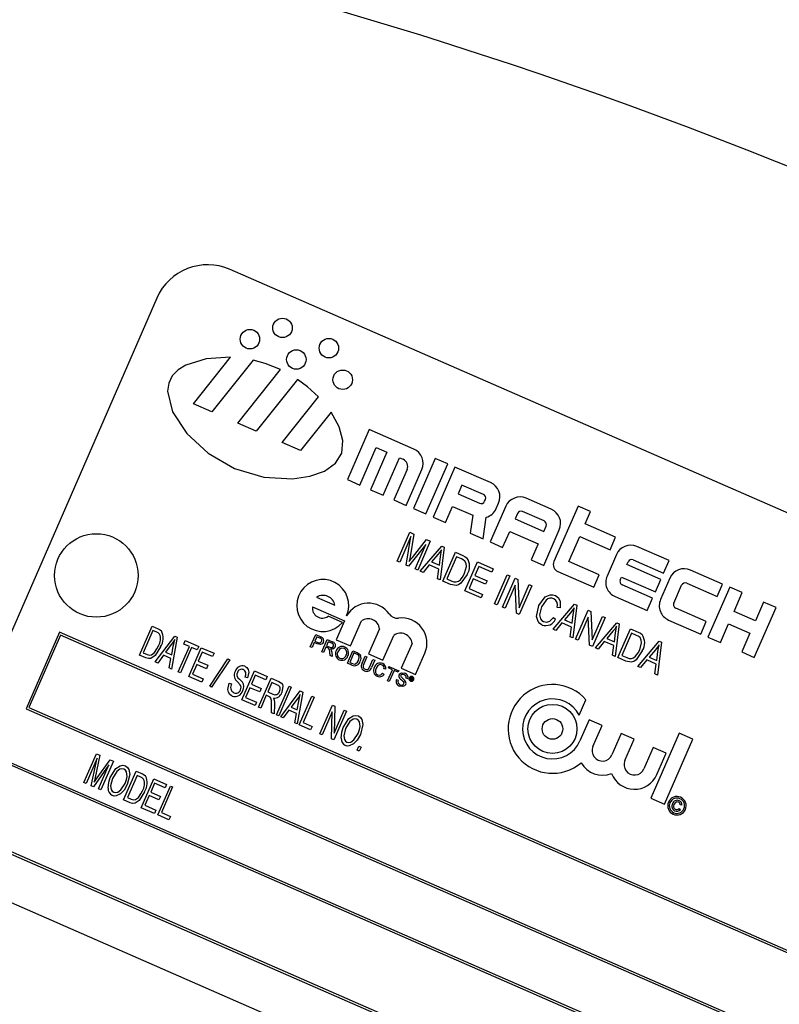
# Model space of a CAD drawing. Units: inches. Extents: x 7 to 147, y 7 to 110.
# Drawn here: x 49 to 51, y 93 to 95 of the extents above; entities that cross this region are included whole.
import ezdxf

# ---------------------------------------------------------------- set-up
doc = ezdxf.new("R2010")
doc.units = ezdxf.units.IN
doc.header["$LTSCALE"] = 14
doc.header["$MEASUREMENT"] = 0

msp = doc.modelspace()

# ---------------------------------------------------------------- linework, layer by layer
at = {"color": 7, "linetype": 'Continuous', "lineweight": 25}
for p, q in [((52.3556378, 93.6131593), (49.8357217, 94.7143054)), ((49.671128, 94.6498159), (49.170607, 93.5043995)), ((49.7534613, 94.4126015), (49.8367235, 94.5168866)), ((49.8873722, 94.5102043), (49.794965, 94.3944653)), ((49.8530703, 94.3690746), (49.9490728, 94.4893166)), ((49.9875056, 94.467334), (49.8945741, 94.3509384)), ((49.9526794, 94.3255477), (50.0345372, 94.4280737)), ((49.794965, 94.3944653), (49.7534613, 94.4126015)), ((50.0629384, 94.3935266), (49.9941832, 94.3074115)), ((49.8945741, 94.3509384), (49.8530703, 94.3690746)), ((50.1484778, 94.3545754), (50.0994267, 94.2423246)), ((50.2487017, 94.3107798), (50.1484778, 94.3545754)), ((49.9941832, 94.3074115), (49.9526794, 94.3255477)), ((50.1274894, 94.2300619), (50.1642777, 94.31425)), ((50.1642777, 94.31425), (50.1883315, 94.303739)), ((50.1883315, 94.303739), (50.1515432, 94.2195509)), ((50.1796059, 94.2072881), (50.2163942, 94.2914763)), ((50.2163942, 94.2914763), (50.2244121, 94.2879726)), ((50.2968092, 94.289758), (50.2477581, 94.1775072)), ((50.3248719, 94.2774952), (50.2968092, 94.289758)), ((50.2334406, 94.2649295), (50.2036596, 94.1967772)), ((50.2317223, 94.1845144), (50.2667588, 94.2646936)), ((50.2758208, 94.1652444), (50.3248719, 94.2774952)), ((50.3409077, 94.2704879), (50.2918567, 94.1582371)), ((50.4210869, 94.2354514), (50.3409077, 94.2704879)), ((50.0994267, 94.2423246), (50.1274894, 94.2300619)), ((50.1515432, 94.2195509), (50.1796059, 94.2072881)), ((50.3567077, 94.2301624), (50.3479485, 94.2101177)), ((50.4048152, 94.2091406), (50.3567077, 94.2301624)), ((50.2036596, 94.1967772), (50.2317223, 94.1845144)), ((50.3479485, 94.2101177), (50.396056, 94.1890958)), ((50.4075776, 94.19361), (50.4093294, 94.197619)), ((50.5573914, 94.1758894), (50.501266, 94.200415)), ((50.2477581, 94.1775072), (50.2758208, 94.1652444)), ((50.3199194, 94.1459743), (50.3356858, 94.1820549)), ((50.3356858, 94.1820549), (50.3811535, 94.1621866)), ((50.4551798, 94.1823579), (50.4201433, 94.1021787)), ((50.4338885, 94.1773383), (50.4391439, 94.1893652)), ((50.6177617, 94.1829303), (50.5634552, 94.0586526)), ((50.6458244, 94.1706675), (50.6177617, 94.1829303)), ((50.2918567, 94.1582371), (50.3199194, 94.1459743)), ((50.3811535, 94.1621866), (50.3750548, 94.1218814)), ((50.4041075, 94.109186), (50.4114489, 94.1577044)), ((50.4814907, 94.1660862), (50.4762352, 94.1540593)), ((50.4762352, 94.1540593), (50.5403785, 94.1260301)), ((50.5411197, 94.1495786), (50.4930122, 94.1706004)), ((50.6335616, 94.1426048), (50.6458244, 94.1706675)), ((50.5403785, 94.1260301), (50.545634, 94.138057)), ((50.540412, 94.049624), (50.5754485, 94.1298032)), ((50.7017139, 94.1128238), (50.6335616, 94.1426048)), ((50.2109658, 94.0592445), (50.2393075, 94.1241029)), ((50.2421326, 94.1144983), (50.2168621, 94.056668)), ((50.231221, 94.0503935), (50.2421326, 94.1144983)), ((50.2393075, 94.1241029), (50.2486783, 94.1200081)), ((50.2486783, 94.1200081), (50.2401023, 94.0690679)), ((50.2454223, 94.0676836), (50.2771855, 94.1075511)), ((50.2771855, 94.1075511), (50.285635, 94.1038589)), ((50.3750548, 94.1218814), (50.4041075, 94.109186)), ((50.448206, 94.089916), (50.4639724, 94.1259966)), ((50.4639724, 94.1259966), (50.5281157, 94.0979674)), ((50.5967733, 94.0584167), (50.6212989, 94.1145421)), ((50.6212989, 94.1145421), (50.6894511, 94.0847611)), ((50.6894511, 94.0847611), (50.7017139, 94.1128238)), ((50.2752759, 94.0962223), (50.2369066, 94.047909)), ((50.2513971, 94.0415769), (50.2752759, 94.0962223)), ((50.285635, 94.1038589), (50.2572933, 94.0390004)), ((50.2631895, 94.0364239), (50.3112599, 94.0926614)), ((50.3164322, 94.0904012), (50.3078324, 94.016916)), ((50.3112599, 94.0926614), (50.3164322, 94.0904012)), ((50.4201433, 94.1021787), (50.448206, 94.089916)), ((50.5281157, 94.0979674), (50.5123493, 94.0618868)), ((50.8219826, 94.0602691), (50.7498214, 94.0918019)), ((50.2401023, 94.0690679), (50.2382071, 94.0584537)), ((50.3026805, 94.0737453), (50.2886424, 94.0574026)), ((50.3059362, 94.0498456), (50.3085773, 94.0699146)), ((50.3137286, 94.0143395), (50.3420703, 94.0791979)), ((50.3446538, 94.0690406), (50.3229375, 94.0193438)), ((50.3420703, 94.0791979), (50.3589561, 94.0718192)), ((50.3554065, 94.0643419), (50.3446538, 94.0690406)), ((50.7037351, 94.0737448), (50.6827133, 94.0256374)), ((50.2168621, 94.056668), (50.2109658, 94.0592445)), ((50.2369066, 94.047909), (50.231221, 94.0503935)), ((50.2572933, 94.0390004), (50.2513971, 94.0415769)), ((50.2832239, 94.050742), (50.2693885, 94.0337151)), ((50.3047294, 94.0413446), (50.2832239, 94.050742)), ((50.2886424, 94.0574026), (50.3059362, 94.0498456)), ((50.3016334, 94.0196248), (50.3047294, 94.0413446)), ((50.3634253, 93.9926231), (50.391767, 94.0574816)), ((50.3943506, 94.0473242), (50.3855168, 94.0271086)), ((50.391767, 94.0574816), (50.4271444, 94.0420225)), ((50.4238317, 94.0344416), (50.3943506, 94.0473242)), ((50.4271444, 94.0420225), (50.4238317, 94.0344416)), ((50.5123493, 94.0618868), (50.540412, 94.049624)), ((50.6649256, 94.0286357), (50.5967733, 94.0584167)), ((50.7274183, 94.0514597), (50.730046, 94.0574731)), ((50.8035885, 94.018175), (50.7274183, 94.0514597)), ((50.7415676, 94.0619874), (50.8097199, 94.0322064)), ((50.8097199, 94.0322064), (50.8219826, 94.0602691)), ((50.2693885, 94.0337151), (50.2631895, 94.0364239)), ((50.3078324, 94.016916), (50.3016334, 94.0196248)), ((50.3229375, 94.0193438), (50.3338613, 94.0145704)), ((50.3822041, 94.0195277), (50.3726342, 93.9976275)), ((50.4100006, 94.0073813), (50.3822041, 94.0195277)), ((50.3855168, 94.0271086), (50.4133133, 94.0149622)), ((50.4299684, 93.9635453), (50.4583101, 94.0284038)), ((50.4642063, 94.0258273), (50.4358647, 93.9609688)), ((50.4476571, 93.9558158), (50.4759988, 94.0206742)), ((50.4583101, 94.0284038), (50.4642063, 94.0258273)), ((50.4759988, 94.0206742), (50.482303, 94.0179194)), ((50.482303, 94.0179194), (50.4851288, 93.9543321)), ((50.5724837, 94.0356095), (50.6526628, 94.000573)), ((50.6526628, 94.000573), (50.6649256, 94.0286357)), ((50.7125278, 94.0173836), (50.7151555, 94.023397)), ((50.7151555, 94.023397), (50.7913257, 93.9901123)), ((50.7913257, 93.9901123), (50.8035885, 94.018175)), ((50.8240039, 94.0211901), (50.802982, 93.9730827)), ((50.9422513, 94.0077144), (50.8700901, 94.0392472)), ((50.3313778, 94.0066272), (50.3137286, 94.0143395)), ((50.3726342, 93.9976275), (50.4029577, 93.9843768)), ((50.4133133, 94.0149622), (50.4100006, 94.0073813)), ((50.4763969, 94.0055156), (50.4535533, 93.9532393)), ((50.4792177, 93.9420245), (50.4763969, 94.0055156)), ((50.4851288, 93.9543321), (50.5080068, 94.0066874)), ((50.5139031, 94.0041109), (50.4855614, 93.9392525)), ((50.5080068, 94.0066874), (50.5139031, 94.0041109)), ((50.7851943, 93.976081), (50.7170421, 94.005862)), ((50.8327965, 93.9648289), (50.8503147, 94.0049184)), ((50.8618363, 94.0094327), (50.9299886, 93.9796517)), ((50.9582872, 94.0007071), (50.9092361, 93.8884563)), ((50.9299886, 93.9796517), (50.9422513, 94.0077144)), ((50.9863499, 93.9884443), (50.9582872, 94.0007071)), ((50.0302502, 93.9783575), (50.0714851, 93.9603387)), ((50.399645, 93.976796), (50.3634253, 93.9926231)), ((50.4029577, 93.9843768), (50.399645, 93.976796)), ((50.7007703, 93.9795511), (50.7729316, 93.9480183)), ((50.7729316, 93.9480183), (50.7851943, 93.976081)), ((50.9679557, 93.9463503), (50.9863499, 93.9884443)), ((50.0208984, 93.9569565), (50.0929346, 93.9254783)), ((50.4358647, 93.9609688), (50.4299684, 93.9635453)), ((50.4535533, 93.9532393), (50.4476571, 93.9558158)), ((50.56137, 93.9061258), (50.6094403, 93.9623633)), ((50.5774024, 93.9542937), (50.5707701, 93.9551855)), ((50.6146127, 93.9601031), (50.6060128, 93.8866179)), ((50.6094403, 93.9623633), (50.6146127, 93.9601031)), ((50.9054631, 93.9235263), (50.8373108, 93.9533073)), ((51.013469, 93.8429089), (51.0625201, 93.9551597)), ((51.0344574, 93.9674225), (51.0160632, 93.9253284)), ((51.0625201, 93.9551597), (51.0344574, 93.9674225)), ((50.0882791, 93.9213741), (50.0561776, 93.9354017)), ((50.4855614, 93.9392525), (50.4792177, 93.9420245)), ((50.5620425, 93.9329172), (50.5672026, 93.9286561)), ((50.6008609, 93.9434472), (50.5868228, 93.9271045)), ((50.6041167, 93.9195475), (50.6067577, 93.9396165)), ((50.611909, 93.8840414), (50.6402507, 93.9488999)), ((50.6406488, 93.9337412), (50.6178053, 93.8814649)), ((50.6402507, 93.9488999), (50.6465549, 93.9461451)), ((50.6434696, 93.8702501), (50.6406488, 93.9337412)), ((50.6465549, 93.9461451), (50.6493807, 93.8825578)), ((50.6493807, 93.8825578), (50.6722588, 93.9349131)), ((50.678155, 93.9323365), (50.6498133, 93.8674781)), ((50.6722588, 93.9349131), (50.678155, 93.9323365)), ((51.0160632, 93.9253284), (50.9679557, 93.9463503)), ((49.6325166, 93.8482085), (49.6608583, 93.913067)), ((49.6608583, 93.913067), (49.6745722, 93.9070743)), ((50.0929346, 93.9254783), (50.0742311, 93.8826764)), ((50.1063326, 93.8686488), (50.1309636, 93.9250156)), ((50.5814044, 93.9204439), (50.5675689, 93.903417)), ((50.6029098, 93.9110465), (50.5814044, 93.9204439)), ((50.5868228, 93.9271045), (50.6041167, 93.9195475)), ((50.5998139, 93.8893267), (50.6029098, 93.9110465)), ((50.6565519, 93.8645335), (50.7046222, 93.920771)), ((50.7097946, 93.9185108), (50.7011947, 93.8450256)), ((50.7046222, 93.920771), (50.7097946, 93.9185108)), ((50.7070909, 93.8424491), (50.7354326, 93.9073075)), ((50.7354326, 93.9073075), (50.7523184, 93.8999288)), ((50.8210391, 93.9269964), (50.8932003, 93.8954636)), ((50.8932003, 93.8954636), (50.9054631, 93.9235263)), ((50.9372988, 93.8761935), (50.955693, 93.9182876)), ((50.955693, 93.9182876), (51.0038005, 93.8972657)), ((49.4524383, 93.899616), (49.3773601, 93.7278036)), ((49.4550179, 93.8930323), (49.3839439, 93.7303831)), ((52.0181711, 92.7784491), (49.4524383, 93.899616)), ((52.0115873, 92.7758695), (49.4550179, 93.8930323)), ((49.6625995, 93.9032777), (49.6408832, 93.853581)), ((49.6711411, 93.8995452), (49.6625995, 93.9032777)), ((49.6678939, 93.8327494), (49.7113973, 93.8909826)), ((49.7172935, 93.8884061), (49.7041136, 93.8169223)), ((49.7113973, 93.8909826), (49.7172935, 93.8884061)), ((50.016055, 93.8666084), (50.0282014, 93.8944049)), ((50.0307199, 93.8894847), (50.0263596, 93.8795064)), ((50.0282014, 93.8944049), (50.0384135, 93.8899425)), ((50.0373572, 93.8865843), (50.0307199, 93.8894847)), ((50.1717656, 93.907186), (50.1471346, 93.8508192)), ((50.179236, 93.8367916), (50.2035761, 93.8924926)), ((50.5675689, 93.903417), (50.56137, 93.9061258)), ((50.6060128, 93.8866179), (50.5998139, 93.8893267)), ((50.6960428, 93.9018549), (50.6820047, 93.8855122)), ((50.6820047, 93.8855122), (50.6992986, 93.8779552)), ((50.6992986, 93.8779552), (50.7019396, 93.8980242)), ((50.7380162, 93.8971502), (50.7162998, 93.8474534)), ((50.7487689, 93.8924515), (50.7380162, 93.8971502)), ((50.9092361, 93.8884563), (50.9372988, 93.8761935)), ((51.0038005, 93.8972657), (50.9854063, 93.8551717)), ((49.7037655, 93.8716524), (49.6909251, 93.8547864)), ((49.7046391, 93.8487937), (49.7083462, 93.8683968)), ((49.7192753, 93.810297), (49.7443043, 93.8675746)), ((49.7493582, 93.8653661), (49.7243292, 93.8080885)), ((49.7316695, 93.8730957), (49.7349822, 93.8806765)), ((49.7443043, 93.8675746), (49.7316695, 93.8730957)), ((49.7349822, 93.8806765), (49.7653056, 93.8674259)), ((49.7428602, 93.7999909), (49.7712019, 93.8648494)), ((49.761993, 93.859845), (49.7493582, 93.8653661)), ((49.7653056, 93.8674259), (49.761993, 93.859845)), ((49.7712019, 93.8648494), (49.7998407, 93.8523348)), ((50.019975, 93.8648955), (50.016055, 93.8666084)), ((50.0249581, 93.8762992), (50.019975, 93.8648955)), ((50.031768, 93.8733234), (50.0249581, 93.8762992)), ((50.0263596, 93.8795064), (50.0330638, 93.8765769)), ((50.0417132, 93.8553963), (50.0538597, 93.8831928)), ((50.0510836, 93.8661562), (50.0456333, 93.8536834)), ((50.0550983, 93.8644018), (50.0510836, 93.8661562)), ((50.0563782, 93.8782726), (50.0524851, 93.8693634)), ((50.0524851, 93.8693634), (50.0599298, 93.8661103)), ((50.0538597, 93.8831928), (50.0659204, 93.8779226)), ((50.0646637, 93.874652), (50.0563782, 93.8782726)), ((50.0742311, 93.8826764), (50.1063326, 93.8686488)), ((50.2448111, 93.8744738), (50.2204637, 93.8187561)), ((50.6178053, 93.8814649), (50.611909, 93.8840414)), ((50.6498133, 93.8674781), (50.6434696, 93.8702501)), ((50.6627508, 93.8618247), (50.6565519, 93.8645335)), ((50.6765863, 93.8788515), (50.6627508, 93.8618247)), ((50.6980917, 93.8694542), (50.6765863, 93.8788515)), ((50.6949958, 93.8477344), (50.6980917, 93.8694542)), ((50.7517338, 93.8229412), (50.7998041, 93.8791787)), ((50.8049765, 93.8769185), (50.7963766, 93.8034333)), ((50.7998041, 93.8791787), (50.8049765, 93.8769185)), ((49.6468623, 93.8419398), (49.6325166, 93.8482085)), ((49.6408832, 93.853581), (49.6495564, 93.849791)), ((49.685941, 93.8479359), (49.6731979, 93.8304317)), ((49.7029979, 93.8404824), (49.685941, 93.8479359)), ((49.6909251, 93.8547864), (49.7046391, 93.8487937)), ((49.7729431, 93.85506), (49.7641093, 93.8348444)), ((49.796528, 93.844754), (49.7729431, 93.85506)), ((49.7998407, 93.8523348), (49.796528, 93.844754)), ((50.0456333, 93.8536834), (50.0417132, 93.8553963)), ((50.060879, 93.8470213), (50.0599802, 93.8544037)), ((50.0653726, 93.8450578), (50.060879, 93.8470213)), ((50.0641651, 93.8547235), (50.0653726, 93.8450578)), ((50.0994444, 93.8301691), (50.1115908, 93.8579656)), ((50.1141093, 93.8530454), (50.1047659, 93.8316635)), ((50.1115908, 93.8579656), (50.1210958, 93.8538122)), ((50.1197444, 93.850583), (50.1141093, 93.8530454)), ((50.1323992, 93.8298273), (50.1393873, 93.8458192)), ((50.1433073, 93.8441062), (50.1363995, 93.8282981)), ((50.1393873, 93.8458192), (50.1433073, 93.8441062)), ((50.1471346, 93.8508192), (50.179236, 93.8367916)), ((50.2525651, 93.8047285), (50.2734043, 93.8524179)), ((50.7011947, 93.8450256), (50.6949958, 93.8477344)), ((50.7247401, 93.8347368), (50.7070909, 93.8424491)), ((50.7162998, 93.8474534), (50.7272236, 93.84268)), ((50.7912247, 93.8602626), (50.7771866, 93.8439199)), ((50.7771866, 93.8439199), (50.7944805, 93.8363629)), ((50.7944805, 93.8363629), (50.7971215, 93.8564319)), ((50.9854063, 93.8551717), (51.013469, 93.8429089)), ((49.6731979, 93.8304317), (49.6678939, 93.8327494)), ((49.6988096, 93.81924), (49.7029979, 93.8404824)), ((49.7041136, 93.8169223), (49.6988096, 93.81924)), ((49.7607967, 93.8272636), (49.7512268, 93.8053633)), ((49.7826969, 93.8176937), (49.7607967, 93.8272636)), ((49.7641093, 93.8348444), (49.7860096, 93.8252745)), ((49.7860096, 93.8252745), (49.7826969, 93.8176937)), ((49.7900304, 93.7783754), (49.8308349, 93.8397942)), ((49.8351649, 93.8379021), (49.7943605, 93.7764833)), ((49.8308349, 93.8397942), (49.8351649, 93.8379021)), ((50.1094004, 93.8258186), (50.0994444, 93.8301691)), ((50.1047659, 93.8316635), (50.1104956, 93.8291597)), ((50.1499414, 93.8223806), (50.1568492, 93.8381887)), ((50.1607692, 93.8364758), (50.1537811, 93.8204839)), ((50.1568492, 93.8381887), (50.1607692, 93.8364758)), ((50.1914406, 93.8192534), (50.1928421, 93.8224607)), ((50.2003497, 93.8153603), (50.1914406, 93.8192534)), ((50.1928421, 93.8224607), (50.2145804, 93.8129615)), ((50.7579327, 93.8202324), (50.7517338, 93.8229412)), ((50.7717682, 93.8372592), (50.7579327, 93.8202324)), ((50.7932736, 93.8278618), (50.7717682, 93.8372592)), ((50.7901777, 93.8061421), (50.7932736, 93.8278618)), ((49.7243292, 93.8080885), (49.7192753, 93.810297)), ((49.7723413, 93.7871083), (49.7428602, 93.7999909)), ((49.7512268, 93.8053633), (49.775654, 93.7946892)), ((49.8624693, 93.7477244), (49.890811, 93.8125829)), ((49.8751325, 93.7973646), (49.8697105, 93.7987307)), ((49.8925522, 93.8027936), (49.8837184, 93.782578)), ((49.890811, 93.8125829), (49.9194498, 93.8000684)), ((49.9161371, 93.7924875), (49.8925522, 93.8027936)), ((49.9194498, 93.8000684), (49.9161371, 93.7924875)), ((50.178212, 93.8074341), (50.181733, 93.804808)), ((50.1859036, 93.8162948), (50.1816162, 93.817167)), ((50.1896048, 93.7907711), (50.2003497, 93.8153603)), ((50.2042697, 93.8136473), (50.1935248, 93.7890581)), ((50.2131789, 93.8097542), (50.2042697, 93.8136473)), ((50.2145804, 93.8129615), (50.2131789, 93.8097542)), ((50.2204637, 93.8187561), (50.2525651, 93.8047285)), ((50.2399179, 93.7930891), (50.2423778, 93.7987183)), ((50.2428066, 93.797365), (50.2421114, 93.7957741)), ((50.2423778, 93.7987183), (50.2447564, 93.7976789)), ((50.2443152, 93.7967057), (50.2428066, 93.797365)), ((50.7963766, 93.8034333), (50.7901777, 93.8061421)), ((49.775654, 93.7946892), (49.7723413, 93.7871083)), ((49.7943605, 93.7764833), (49.7900304, 93.7783754)), ((49.8337668, 93.7853457), (49.8391888, 93.7839796)), ((49.8804058, 93.7749971), (49.8708359, 93.7530968)), ((49.902306, 93.7654272), (49.8804058, 93.7749971)), ((49.8837184, 93.782578), (49.9056187, 93.773008)), ((49.8995313, 93.7315292), (49.927873, 93.7963876)), ((49.9296142, 93.7865983), (49.9204124, 93.7655404)), ((49.927873, 93.7963876), (49.9456274, 93.7886293)), ((49.942657, 93.780899), (49.9296142, 93.7865983)), ((49.9399625, 93.7138617), (49.9683042, 93.7787201)), ((49.9733581, 93.7765117), (49.9450164, 93.7116532)), ((49.9683042, 93.7787201), (49.9733581, 93.7765117)), ((50.1935248, 93.7890581), (50.1896048, 93.7907711)), ((50.2094894, 93.7935411), (50.2134094, 93.7918282)), ((50.2350309, 93.794688), (50.2311109, 93.796401)), ((50.2407746, 93.7927148), (50.2399179, 93.7930891)), ((50.2416836, 93.7947951), (50.2407746, 93.7927148)), ((50.2431961, 93.7941342), (50.2416836, 93.7947951)), ((50.2421114, 93.7957741), (50.2435627, 93.7951399)), ((50.2446905, 93.7910036), (50.2435892, 93.7914849)), ((50.2438182, 93.7922592), (50.244055, 93.7928844)), ((50.2446391, 93.7912037), (50.2446905, 93.7910036)), ((50.2449927, 93.7926956), (50.2447153, 93.7920608)), ((49.8708359, 93.7530968), (49.8952631, 93.7424227)), ((49.9056187, 93.773008), (49.902306, 93.7654272)), ((49.9170997, 93.7579595), (49.9045852, 93.7293207)), ((49.923246, 93.7552738), (49.9170997, 93.7579595)), ((49.9204124, 93.7655404), (49.9321522, 93.7604104)), ((49.9500703, 93.7094448), (49.9935737, 93.7676779)), ((49.99947, 93.7651014), (49.98629, 93.6936176)), ((49.9913439, 93.6914092), (50.0196856, 93.7562676)), ((49.9935737, 93.7676779), (49.99947, 93.7651014)), ((50.0247395, 93.7540592), (49.9997105, 93.6967816)), ((50.0196856, 93.7562676), (50.0247395, 93.7540592)), ((49.3839439, 93.7303831), (51.9405133, 92.6132204)), ((49.8919504, 93.7348419), (49.8624693, 93.7477244)), ((49.8952631, 93.7424227), (49.8919504, 93.7348419)), ((49.9045852, 93.7293207), (49.8995313, 93.7315292)), ((49.9290256, 93.7186409), (49.9289477, 93.7348194)), ((49.9354562, 93.7369441), (49.9349086, 93.7160701)), ((49.9859419, 93.7483477), (49.9731015, 93.7314817)), ((49.9731015, 93.7314817), (49.9868155, 93.725489)), ((49.9868155, 93.725489), (49.9905226, 93.7450921)), ((50.0376714, 93.6711651), (50.066013, 93.7360236)), ((50.066013, 93.7360236), (50.071396, 93.7336713)), ((50.071396, 93.7336713), (50.0695861, 93.6730345)), ((50.6201729, 93.7130543), (50.6353605, 93.7478104)), ((49.3773601, 93.7278036), (51.9430929, 92.6066366)), ((49.9349086, 93.7160701), (49.9290256, 93.7186409)), ((49.9450164, 93.7116532), (49.9399625, 93.7138617)), ((49.9553743, 93.7071271), (49.9500703, 93.7094448)), ((49.9681174, 93.7246312), (49.9553743, 93.7071271)), ((49.9851743, 93.7171777), (49.9681174, 93.7246312)), ((49.980986, 93.6959353), (49.9851743, 93.7171777)), ((50.065241, 93.7204828), (50.0427253, 93.6689567)), ((50.0634279, 93.6599101), (50.065241, 93.7204828)), ((50.0971788, 93.7224048), (50.0688371, 93.6575464)), ((50.0695861, 93.6730345), (50.0921249, 93.7246133)), ((50.0921249, 93.7246133), (50.0971788, 93.7224048)), ((49.98629, 93.6936176), (49.980986, 93.6959353)), ((50.0166134, 93.6803669), (49.9913439, 93.6914092)), ((49.9997105, 93.6967816), (50.0199261, 93.6879478)), ((50.0199261, 93.6879478), (50.0166134, 93.6803669)), ((50.6427635, 93.7031827), (50.6218912, 93.6554175)), ((50.6719985, 93.6904077), (50.6427635, 93.7031827)), ((50.6511262, 93.6426425), (50.6719985, 93.6904077)), ((50.0427253, 93.6689567), (50.0376714, 93.6711651)), ((50.7145221, 93.6718258), (50.6936498, 93.6240607)), ((50.743757, 93.6590508), (50.7145221, 93.6718258)), ((50.8448441, 93.6730769), (50.7809663, 93.5268958)), ((50.875436, 93.659709), (50.8448441, 93.6730769)), ((50.0688371, 93.6575464), (50.0634279, 93.6599101)), ((50.1210608, 93.6347258), (50.1251096, 93.6439913)), ((50.1251096, 93.6439913), (50.1301635, 93.6417829)), ((50.7228847, 93.6112857), (50.743757, 93.6590508)), ((50.8115582, 93.5135278), (50.875436, 93.659709)), ((49.5073863, 93.5618544), (49.535728, 93.6267129)), ((49.5435721, 93.6232852), (49.5327587, 93.5733227)), ((49.535728, 93.6267129), (49.5435721, 93.6232852)), ((50.1261147, 93.6325174), (50.1210608, 93.6347258)), ((50.1301635, 93.6417829), (50.1261147, 93.6325174)), ((50.7862806, 93.640469), (50.7654083, 93.5927038)), ((50.8155156, 93.627694), (50.7862806, 93.640469)), ((50.7946433, 93.5799288), (50.8155156, 93.627694)), ((51.8930408, 92.492095), (49.327308, 93.6132619)), ((51.8864571, 92.4895154), (49.3298876, 93.6066782)), ((49.5373312, 93.6166077), (49.5124402, 93.559646)), ((49.5238379, 93.5546655), (49.5373312, 93.6166077)), ((49.5637934, 93.6014079), (49.5287338, 93.5525261)), ((49.5371179, 93.5723583), (49.5665253, 93.6132552)), ((49.5402367, 93.5474996), (49.5637934, 93.6014079)), ((49.5736323, 93.6101496), (49.5452906, 93.5452911)), ((49.5665253, 93.6132552), (49.5736323, 93.6101496)), ((49.596672, 93.5228386), (49.6250137, 93.5876971)), ((49.6267549, 93.5779078), (49.6050386, 93.528211)), ((49.6250137, 93.5876971), (49.6387277, 93.5817044)), ((49.6352966, 93.5741753), (49.6267549, 93.5779078)), ((49.5124402, 93.559646), (49.5073863, 93.5618544)), ((49.5287338, 93.5525261), (49.5238379, 93.5546655)), ((49.5327587, 93.5733227), (49.5304161, 93.5629041)), ((49.6362609, 93.5055392), (49.6646026, 93.5703976)), ((49.6663439, 93.5606083), (49.6575101, 93.5403927)), ((49.6646026, 93.5703976), (49.6932414, 93.5578831)), ((49.6899288, 93.5503023), (49.6663439, 93.5606083)), ((49.6733229, 93.4893439), (49.7016646, 93.5542024)), ((49.6932414, 93.5578831), (49.6899288, 93.5503023)), ((49.7016646, 93.5542024), (49.7067185, 93.5519939)), ((49.5452906, 93.5452911), (49.5402367, 93.5474996)), ((49.6541974, 93.5328118), (49.6446275, 93.5109116)), ((49.6760977, 93.5232419), (49.6541974, 93.5328118)), ((49.6575101, 93.5403927), (49.6794103, 93.5308228)), ((49.7067185, 93.5519939), (49.6816895, 93.4947163)), ((49.6110177, 93.5165699), (49.596672, 93.5228386)), ((49.6050386, 93.528211), (49.6137118, 93.524421)), ((49.6446275, 93.5109116), (49.6690547, 93.5002374)), ((49.6794103, 93.5308228), (49.6760977, 93.5232419)), ((50.7809663, 93.5268958), (50.8115582, 93.5135278)), ((50.8510443, 93.5111771), (50.847303, 93.5116802)), ((49.6657421, 93.4926566), (49.6362609, 93.5055392)), ((49.6690547, 93.5002374), (49.6657421, 93.4926566)), ((49.6985924, 93.4783017), (49.6733229, 93.4893439)), ((49.6816895, 93.4947163), (49.7019051, 93.4858826)), ((50.844456, 93.5038702), (50.8473669, 93.5014664)), ((49.7019051, 93.4858826), (49.6985924, 93.4783017)), ((49.2588136, 93.444029), (51.8153831, 92.3268663)), ((49.2522299, 93.4414495), (51.8179627, 92.3202825)), ((49.2350965, 93.3398057), (51.7550127, 92.2386596))]:
    msp.add_line(p, q, dxfattribs=at)
at = {"color": 7, "linetype": 'Continuous', "lineweight": 25, "flags": 128}
for points in [[(49.8367235, 94.5168866), (49.7819283, 94.5137855), (49.7365547, 94.4996183), (49.7190823, 94.4885809), (49.7059828, 94.4750123), (49.697922, 94.4589937), (49.6951688, 94.4407801), (49.7065046, 94.3945216), (49.7384073, 94.3460301), (49.7863289, 94.3015338), (49.8457211, 94.2672608), (49.9114577, 94.2481172), (49.9763422, 94.2442707), (50.0153424, 94.2497634), (50.0482896, 94.2613931), (50.0729142, 94.2788949), (50.0869529, 94.3020014), (50.089214, 94.3299768), (50.0807599, 94.3611004), (50.0629384, 94.3935266)], [(49.9490728, 94.4893166), (49.914989, 94.5027716), (49.8873722, 94.5102043)], [(50.0345372, 94.4280737), (50.0095116, 94.4509685), (49.9875056, 94.467334)], [(50.3109023, 94.0847767), (50.3064725, 94.0784685), (50.3026805, 94.0737453)], [(50.3085773, 94.0699146), (50.3097608, 94.0782563), (50.3109023, 94.0847767)], [(50.2382071, 94.0584537), (50.2422365, 94.0636312), (50.2454223, 94.0676836)], [(50.3635162, 94.0592621), (50.3592111, 94.0624742), (50.3554065, 94.0643419)], [(50.3589561, 94.0718192), (50.3642154, 94.0691801), (50.3679483, 94.0664635)], [(50.36263, 94.0321252), (50.366824, 94.0474534), (50.3662638, 94.0536862), (50.3635162, 94.0592621)], [(50.368486, 94.0294565), (50.3544316, 94.0093912), (50.3492864, 94.0059909), (50.3433836, 94.004275), (50.3313778, 94.0066272)], [(50.3532708, 94.017343), (50.3591375, 94.0252256), (50.36263, 94.0321252)], [(50.5294031, 93.9592334), (50.5436735, 93.9787502), (50.5547512, 93.9836242), (50.5608432, 93.9837022), (50.5667054, 93.9820406)], [(50.5631822, 93.9745518), (50.5587232, 93.9758634), (50.5540792, 93.9758522), (50.5496681, 93.974407), (50.5457932, 93.97184), (50.5352994, 93.9566569)], [(50.5667054, 93.9820406), (50.5738791, 93.976619), (50.5776914, 93.9684572), (50.5774024, 93.9542937)], [(50.5371011, 93.9157276), (50.5317966, 93.918884), (50.5276609, 93.9234551), (50.524315, 93.9352293), (50.5294031, 93.9592334)], [(50.5352994, 93.9566569), (50.5308581, 93.938484), (50.533249, 93.929466), (50.5362498, 93.9258578), (50.5402427, 93.9233832)], [(50.6090827, 93.9544786), (50.604653, 93.9481704), (50.6008609, 93.9434472)], [(50.6067577, 93.9396165), (50.6079412, 93.9479582), (50.6090827, 93.9544786)], [(50.5402427, 93.9233832), (50.5473778, 93.9222161), (50.5542099, 93.9246257), (50.5620425, 93.9329172)], [(50.7042646, 93.9128863), (50.6998349, 93.9065781), (50.6960428, 93.9018549)], [(50.7019396, 93.8980242), (50.7031231, 93.9063659), (50.7042646, 93.9128863)], [(49.6774608, 93.8952476), (49.6741747, 93.8980203), (49.6711411, 93.8995452)], [(49.6745722, 93.9070743), (49.6788465, 93.9048613), (49.6817877, 93.902495)], [(50.0404519, 93.8849402), (50.0387609, 93.8859381), (50.0373572, 93.8865843)], [(50.0384135, 93.8899425), (50.0406997, 93.8888687), (50.0424196, 93.8878802)], [(50.7568785, 93.8873717), (50.7525735, 93.8905837), (50.7487689, 93.8924515)], [(50.7523184, 93.8999288), (50.7575778, 93.8972897), (50.7613107, 93.8945731)], [(50.7559923, 93.8602348), (50.7601863, 93.875563), (50.7596262, 93.8817958), (50.7568785, 93.8873717)], [(49.6796931, 93.8666383), (49.6674963, 93.8472355), (49.6580877, 93.8408021), (49.6523824, 93.8403664), (49.6468623, 93.8419398)], [(49.6658204, 93.8539381), (49.6712831, 93.8620426), (49.6746794, 93.8689388)], [(49.7113951, 93.8829426), (49.7072747, 93.8765173), (49.7037655, 93.8716524)], [(49.7083462, 93.8683968), (49.709953, 93.8765639), (49.7113951, 93.8829426)], [(50.045379, 93.8773826), (50.0427451, 93.8737225), (50.0386814, 93.8718352), (50.031768, 93.8733234)], [(50.0569745, 93.8634295), (50.0559445, 93.8640137), (50.0550983, 93.8644018)], [(50.0599298, 93.8661103), (50.0624327, 93.8652317), (50.0650579, 93.8652076), (50.066827, 93.8662807), (50.06801, 93.867984)], [(50.0719665, 93.8663546), (50.0699378, 93.8634751), (50.0668399, 93.8618127), (50.0613289, 93.8621036)], [(50.06801, 93.867984), (50.0684437, 93.8702929), (50.067656, 93.8724988), (50.0646637, 93.874652)], [(50.0922094, 93.8630396), (50.0872212, 93.8638934), (50.0824831, 93.8621466), (50.0778974, 93.855646)], [(50.7994465, 93.871294), (50.7950168, 93.8649857), (50.7912247, 93.8602626)], [(50.7971215, 93.8564319), (50.798305, 93.8647736), (50.7994465, 93.871294)], [(49.6495564, 93.849791), (49.6544859, 93.8483294), (49.6595488, 93.8489146), (49.6658204, 93.8539381)], [(50.0613289, 93.8621036), (50.0622879, 93.8608633), (50.0628908, 93.8597898)], [(50.0628908, 93.8597898), (50.063786, 93.8569978), (50.0641651, 93.8547235)], [(50.1240875, 93.8480021), (50.1217594, 93.8496188), (50.1197444, 93.850583)], [(50.1210958, 93.8538122), (50.1238173, 93.852511), (50.1258317, 93.8512652)], [(50.1244974, 93.8360256), (50.1261033, 93.842903), (50.1255441, 93.8456363), (50.1240875, 93.8480021)], [(50.1258317, 93.8512652), (50.1278434, 93.8493559), (50.1290056, 93.8475109)], [(50.7618483, 93.8575661), (50.747794, 93.8375008), (50.7426488, 93.8341005), (50.7367459, 93.8323846), (50.7247401, 93.8347368)], [(50.7466331, 93.8454526), (50.7524999, 93.8533352), (50.7559923, 93.8602348)], [(49.8688708, 93.8231734), (49.8734676, 93.8201116), (49.8765012, 93.8155024), (49.8776627, 93.8100969), (49.8751325, 93.7973646)], [(50.1104956, 93.8291597), (50.1145936, 93.827886), (50.1179194, 93.8282566)], [(50.1179194, 93.8282566), (50.1222871, 93.8320186), (50.1244974, 93.8360256)], [(50.1363995, 93.8282981), (50.1350678, 93.824667), (50.134948, 93.8208487), (50.1365456, 93.8182984), (50.1390939, 93.8166629)], [(50.1390939, 93.8166629), (50.1416356, 93.8158321), (50.1442966, 93.8157898), (50.1466183, 93.8170555), (50.1499414, 93.8223806)], [(50.1637025, 93.8189072), (50.1622442, 93.8142425), (50.1623464, 93.8093872), (50.164256, 93.8060868), (50.167375, 93.8038803)], [(50.1771301, 93.8259311), (50.1740533, 93.8267779), (50.1708863, 93.8264705), (50.1680663, 93.8249911), (50.1637025, 93.8189072)], [(49.8522262, 93.8092236), (49.850969, 93.8052898), (49.8508798, 93.8020532)], [(49.8508798, 93.8020532), (49.8536114, 93.7973993), (49.8566722, 93.7943966)], [(49.8697105, 93.7987307), (49.8711489, 93.8039561), (49.8711155, 93.8093483), (49.8691929, 93.8131071), (49.8657161, 93.8155235)], [(50.167375, 93.8038803), (50.17076, 93.8031038), (50.1741504, 93.8038265), (50.178212, 93.8074341)], [(50.2153299, 93.8039932), (50.2168928, 93.8063059), (50.2191684, 93.807924), (50.2218723, 93.8086161), (50.2283058, 93.8073882)], [(50.2193619, 93.8025364), (50.2190177, 93.8009188), (50.2192856, 93.7996453)], [(50.2270602, 93.8041128), (50.2247159, 93.8048889), (50.222262, 93.8049107), (50.2205236, 93.8040718), (50.2193619, 93.8025364)], [(50.2311109, 93.796401), (50.2314683, 93.7990983), (50.2305152, 93.8016271), (50.2270602, 93.8041128)], [(50.2451537, 93.7953988), (50.2452457, 93.7958332), (50.2451943, 93.7960507), (50.2450708, 93.7962364), (50.2443152, 93.7967057)], [(49.8406879, 93.7562392), (49.8355049, 93.7596886), (49.8321224, 93.7649053), (49.8308412, 93.7710079), (49.8337668, 93.7853457)], [(49.8593177, 93.770356), (49.8605572, 93.7759496), (49.8587368, 93.7813316), (49.85253, 93.7879306)], [(49.8566722, 93.7943966), (49.8607815, 93.7905809), (49.8637094, 93.7872932)], [(49.9456274, 93.7886293), (49.9516741, 93.7848593), (49.9536822, 93.7819219), (49.9545847, 93.7784655), (49.952071, 93.7645279)], [(50.2304709, 93.7823103), (50.227692, 93.7789047), (50.2235843, 93.7773315), (50.2167722, 93.7784751)], [(50.244055, 93.7928844), (50.2441449, 93.793315), (50.2440934, 93.7935285), (50.2439643, 93.7937063), (50.2431961, 93.7941342)], [(50.2435627, 93.7951399), (50.2440849, 93.7949453), (50.2445169, 93.7948847)], [(50.2435892, 93.7914849), (50.2437042, 93.7919224), (50.2438182, 93.7922592)], [(50.2447153, 93.7920608), (50.2445961, 93.7915861), (50.2446391, 93.7912037)], [(50.2456681, 93.7945228), (50.2452436, 93.794337), (50.2448854, 93.7942636)], [(50.2460947, 93.7952176), (50.2458841, 93.7948107), (50.2456681, 93.7945228)], [(49.9289477, 93.7348194), (49.9286506, 93.7461608), (49.9274739, 93.7516863), (49.9257061, 93.7538725), (49.923246, 93.7552738)], [(49.9935715, 93.7596379), (49.9894511, 93.7532126), (49.9859419, 93.7483477)], [(49.9905226, 93.7450921), (49.9921294, 93.7532592), (49.9935715, 93.7596379)], [(49.9332878, 93.7513873), (49.934305, 93.7490585), (49.9347947, 93.7471237)], [(49.9347947, 93.7471237), (49.9354041, 93.7414377), (49.9354562, 93.7369441)], [(50.090215, 93.6858075), (50.1028327, 93.7055133), (50.1126388, 93.7118772), (50.1184066, 93.7128963), (50.1241194, 93.7116356)], [(50.1241194, 93.7116356), (50.1288078, 93.7083464), (50.1319379, 93.7035367), (50.1339399, 93.6922745), (50.1284644, 93.6700338)], [(50.120833, 93.7040432), (50.1164205, 93.7049886), (50.1119842, 93.7041265), (50.1046048, 93.6989527), (50.0952229, 93.6834937)], [(50.1278372, 93.6880042), (50.126415, 93.6982552), (50.1241787, 93.7016895), (50.120833, 93.7040432)], [(50.1234967, 93.6724397), (50.1265321, 93.6809938), (50.1278372, 93.6880042)], [(50.0853389, 93.6614486), (50.0866363, 93.6753803), (50.090215, 93.6858075)], [(50.0952229, 93.6834937), (50.0910713, 93.6670748), (50.092558, 93.6587405), (50.0948125, 93.6551478), (50.0982752, 93.6527079)], [(50.0982752, 93.6527079), (50.1025692, 93.6518012), (50.1068818, 93.6526557), (50.1141545, 93.657558), (50.1234967, 93.6724397)], [(50.1284644, 93.6700338), (50.1213112, 93.6572313), (50.113402, 93.6488722)], [(50.113402, 93.6488722), (50.1035279, 93.6440646), (50.0991862, 93.6439429), (50.0950021, 93.6451097)], [(49.5666685, 93.5735522), (49.5792862, 93.5932581), (49.5890924, 93.599622), (49.5948601, 93.600641), (49.6005729, 93.5993803)], [(49.6005729, 93.5993803), (49.6052613, 93.5960911), (49.6083914, 93.5912814), (49.6103934, 93.5800192), (49.6049179, 93.5577786)], [(49.5972865, 93.591788), (49.592874, 93.5927333), (49.5884377, 93.5918712), (49.5810583, 93.5866974), (49.5716764, 93.5712385)], [(49.6042907, 93.575749), (49.6028685, 93.586), (49.6006322, 93.5894343), (49.5972865, 93.591788)], [(49.5999502, 93.5601844), (49.6029857, 93.5687385), (49.6042907, 93.575749)], [(49.6387277, 93.5817044), (49.6430019, 93.5794914), (49.6459431, 93.577125)], [(49.5304161, 93.5629041), (49.5341522, 93.5682104), (49.5371179, 93.5723583)], [(49.5617924, 93.5491933), (49.5630899, 93.5631251), (49.5666685, 93.5735522)], [(49.5716764, 93.5712385), (49.5675248, 93.5548196), (49.5690115, 93.5464852), (49.571266, 93.5428926), (49.5747287, 93.5404526)], [(49.5747287, 93.5404526), (49.5790227, 93.539546), (49.5833353, 93.5404004), (49.590608, 93.5453027), (49.5999502, 93.5601844)], [(49.6049179, 93.5577786), (49.5977647, 93.5449761), (49.5898555, 93.5366169)], [(49.6416163, 93.5698776), (49.6383302, 93.5726504), (49.6352966, 93.5741753)], [(49.5898555, 93.5366169), (49.5799814, 93.5318094), (49.5756397, 93.5316876), (49.5714556, 93.5328545)], [(49.6438485, 93.5412683), (49.6316517, 93.5218655), (49.6222431, 93.5154322), (49.6165378, 93.5149964), (49.6110177, 93.5165699)], [(49.6299758, 93.5285682), (49.6354386, 93.5366727), (49.6388349, 93.5435689)], [(49.6137118, 93.524421), (49.6186413, 93.5229595), (49.6237042, 93.5235447), (49.6299758, 93.5285682)], [(50.8432696, 93.5179698), (50.8397303, 93.5185625), (50.8363858, 93.5172533), (50.8330414, 93.5127132)]]:
    msp.add_lwpolyline(points, dxfattribs=at)
at = {"color": 7, "linetype": 'Continuous', "lineweight": 25}
for centre, radius in [((49.953559, 94.5829844), 0.021875), ((49.8804207, 94.5576507), 0.021875), ((50.0577919, 94.537437), 0.021875), ((49.9846536, 94.5121032), 0.021875), ((50.0888864, 94.4665558), 0.021875), ((49.5354091, 94.0270556), 0.09375), ((50.5600991, 93.6824193), 0.0551074), ((50.5600991, 93.6824193), 0.0232031)]:
    msp.add_circle(centre, radius, dxfattribs=at)
for centre, radius, start, end in [((47.016434, 84.8285886), 10.90625, 66.72410792, 161.06742186), ((49.7856696, 94.5997638), 0.125, 66.3957649, 156.3957649), ((50.2346871, 94.2787082), 0.035, 336.3957649, 66.3957649), ((50.2174048, 94.2719368), 0.0175, 336.3957649, 66.3957649), ((50.4070723, 94.2033798), 0.035, 336.3957649, 66.3957649), ((50.4013115, 94.2011226), 0.00875, 336.3957649, 66.3957649), ((50.4872514, 94.1683433), 0.035, 66.3957649, 156.3957649), ((50.3995597, 94.1971137), 0.00875, 246.3957649, 336.3957649), ((50.4018168, 94.1913529), 0.035, 285.973999, 336.3957649), ((50.5433768, 94.1438178), 0.035, 336.3957649, 66.3957649), ((50.4895086, 94.1625825), 0.00875, 66.3957649, 156.3957649), ((50.5376161, 94.1415606), 0.00875, 336.3957649, 66.3957649), ((50.7358068, 94.0597303), 0.035, 66.3957649, 156.3957649), ((50.3407597, 94.0475611), 0.0331137, 326.8564408, 34.8082771), ((50.7380639, 94.0539695), 0.00875, 66.3957649, 156.3957649), ((50.579491, 94.0516453), 0.0175, 156.3957649, 246.3957649), ((50.8560755, 94.0071756), 0.035, 66.3957649, 156.3957649), ((50.0441081, 93.9595581), 0.0583875, 336.3957649, 319.157911), ((50.7147849, 94.0116228), 0.035, 156.3957649, 246.3957649), ((50.3418977, 94.0276353), 0.0153387, 238.4036701, 317.8558374), ((50.7205457, 94.0138799), 0.00875, 156.3957649, 246.3957649), ((50.8583327, 94.0014148), 0.00875, 66.3957649, 156.3957649), ((50.044526, 93.9548356), 0.0275151, 11.5371397, 121.2543901), ((50.5557149, 93.9604564), 0.0159512, 340.7045865, 62.0869433), ((50.0431703, 93.9537609), 0.0225, 171.8348247, 305.3171766), ((50.146794, 93.9081092), 0.0566297, 35.0854906, 150.2861095), ((50.8350536, 93.9590681), 0.035, 156.3957649, 246.3957649), ((50.8408144, 93.9613252), 0.00875, 156.3957649, 246.3957649), ((50.1458813, 93.9035525), 0.0261381, 7.9906904, 124.8008394), ((50.2115454, 93.9535928), 0.0225, 215.0854906, 277.2362111), ((50.2215126, 93.8750934), 0.0566297, 336.3957649, 97.2362111), ((50.5449535, 93.9389519), 0.0245158, 251.3191839, 335.1675665), ((49.6518347, 93.8846554), 0.027729, 325.4731318, 22.4569615), ((49.6491587, 93.8864115), 0.0363776, 327.0740583, 26.2396078), ((50.0381757, 93.8810179), 0.0080686, 333.2212431, 58.265893), ((50.2188671, 93.8712939), 0.0261381, 6.9879355, 125.8035943), ((50.7341221, 93.8756707), 0.0331137, 326.8564408, 34.8082771), ((50.0362832, 93.8810876), 0.0055418, 234.4835477, 337.6933284), ((50.0370471, 93.8813372), 0.0049573, 331.6623592, 46.6204289), ((50.0461949, 93.8548264), 0.0137917, 358.2436101, 38.5930735), ((50.0643019, 93.8697126), 0.008368, 336.3412008, 78.8474418), ((50.0877252, 93.8531276), 0.0143788, 65.9343489, 162.6997909), ((50.0875796, 93.8535059), 0.0105984, 328.3448167, 64.0975514), ((50.0877476, 93.8530199), 0.0144681, 331.8895483, 66.1890342), ((50.0869013, 93.8509643), 0.0144218, 153.4811161, 246.341408), ((50.0868638, 93.8503974), 0.0103896, 149.6567888, 245.1573707), ((50.0869469, 93.8508509), 0.0143365, 245.9924431, 341.0826284), ((50.0863467, 93.8509336), 0.0106814, 248.8852859, 343.745411), ((50.1140369, 93.8415611), 0.0161078, 333.0125159, 21.6770171), ((50.7352601, 93.8557449), 0.0153387, 238.4036701, 317.8558374), ((49.8634267, 93.8073272), 0.0167554, 71.0394266, 165.6328462), ((50.1154854, 93.8377145), 0.0133618, 242.9090312, 344.9789462), ((50.1416105, 93.8234914), 0.0111799, 145.4782959, 250.3061706), ((50.1429317, 93.8228307), 0.0111004, 242.7143899, 347.7945006), ((50.171956, 93.8134658), 0.014118, 149.6310179, 246.5643836), ((50.173034, 93.8163434), 0.0139264, 65.8983528, 162.187751), ((50.174216, 93.8189093), 0.0076025, 346.7512083, 67.4615078), ((50.1745267, 93.818293), 0.011551, 350.038207, 68.7091934), ((49.863715, 93.802845), 0.0186425, 152.3905439, 233.1321507), ((49.8617811, 93.8063567), 0.0099757, 66.7682171, 163.2978821), ((50.1715331, 93.8116324), 0.0122724, 244.9715834, 326.2148055), ((50.2220679, 93.8012293), 0.0072828, 157.6964759, 223.76432), ((50.1561366, 93.7212716), 0.100649, 43.9603923, 51.1401222), ((50.225753, 93.7979058), 0.0098201, 340.8725252, 74.9323482), ((50.2432715, 93.7950116), 0.0055085, 156.9118321, 246.7922391), ((50.2432484, 93.7949432), 0.0055145, 66.0644335, 156.1638909), ((50.2432799, 93.7950149), 0.0047136, 157.0509867, 246.9338975), ((50.2432466, 93.794948), 0.0047098, 65.8129846, 156.1432338), ((50.2444456, 93.7959154), 0.0017907, 337.0672863, 80.0042191), ((50.2433057, 93.7949235), 0.0047083, 336.811625, 66.5905112), ((50.2433107, 93.7949255), 0.0055059, 336.8201582, 66.731972), ((49.8517151, 93.776358), 0.0146627, 148.6817185, 240.2307127), ((49.8485831, 93.7772146), 0.0181764, 331.0772025, 33.6751686), ((49.9388726, 93.7719767), 0.0096916, 326.9901607, 67.0159789), ((50.2198413, 93.789252), 0.0112053, 157.4940562, 254.1039111), ((50.220539, 93.788997), 0.0076711, 158.341998, 250.6808701), ((50.334657, 93.9221872), 0.17252, 226.9135096, 230.5968119), ((50.2212425, 93.7868425), 0.0060299, 237.4835544, 330.0701693), ((50.222533, 93.7854999), 0.0042733, 337.0541595, 52.3066708), ((50.2232631, 93.7853863), 0.0078368, 336.889202, 47.2197968), ((50.2433307, 93.7949918), 0.005514, 246.1450425, 336.1042258), ((50.2433372, 93.7949753), 0.0047002, 246.1016362, 336.0792871), ((50.2444317, 93.7956416), 0.0007617, 276.417939, 341.4143601), ((50.2440073, 93.7934159), 0.0012206, 323.8340129, 43.9927665), ((50.5600991, 93.6824193), 0.0997009, 40.9858841, 310.1711118), ((49.8470059, 93.7732411), 0.0181379, 249.6146171, 344.5980989), ((49.848863, 93.773661), 0.0109647, 246.1806804, 342.4566495), ((49.9370358, 93.7695532), 0.0103654, 241.8912438, 344.0044018), ((49.9349841, 93.7689572), 0.0176516, 264.4853631, 345.4674569), ((50.5600991, 93.6824193), 0.0674341, 27.0196295, 336.3957649), ((50.1026031, 93.6606321), 0.0172835, 177.2923858, 243.9097476), ((50.672388, 93.6333516), 0.0232031, 156.3957649, 336.3957649), ((50.672388, 93.6333516), 0.0551074, 209.4758051, 291.6735189), ((50.7441465, 93.6019948), 0.0232031, 156.3957649, 336.3957649), ((49.6133141, 93.5610416), 0.0363776, 327.0740583, 26.2396078), ((50.7441465, 93.6019948), 0.0551074, 201.1180109, 336.3957649), ((49.6159901, 93.5592855), 0.027729, 325.4731318, 22.4569615), ((49.5790566, 93.5483769), 0.0172835, 177.2923858, 243.9097476), ((50.8397055, 93.5098848), 0.020721, 156.3838707, 246.4971837), ((50.8397356, 93.5098875), 0.0207476, 66.3676977, 156.4238321), ((50.8397367, 93.5098971), 0.017115, 156.4608867, 246.4391578), ((50.8397462, 93.5098603), 0.0171384, 66.4307265, 156.3608033), ((50.8395382, 93.5086894), 0.0112627, 150.0768768, 245.7924616), ((50.8403985, 93.5110699), 0.0111041, 65.2788709, 163.0474012), ((50.8392677, 93.5086104), 0.0074565, 146.617056, 244.2819594), ((50.8409099, 93.5120185), 0.0064021, 356.9713194, 68.3711481), ((50.841905, 93.5124749), 0.009231, 351.9183712, 70.1314559), ((50.8397217, 93.5098912), 0.0171199, 336.3687782, 66.3142369), ((50.8397618, 93.5099069), 0.0207192, 336.2893443, 66.4126609), ((50.8397575, 93.5098315), 0.020693, 246.3062869, 336.4852429), ((50.8397469, 93.5098586), 0.0170838, 246.3562216, 336.4353082), ((50.8393119, 93.5074181), 0.0100152, 243.9910337, 323.5401165), ((50.8390184, 93.5081017), 0.0068901, 244.314038, 322.1099916)]:
    msp.add_arc(centre, radius, start, end, dxfattribs=at)

doc.saveas('drawing.dxf')
